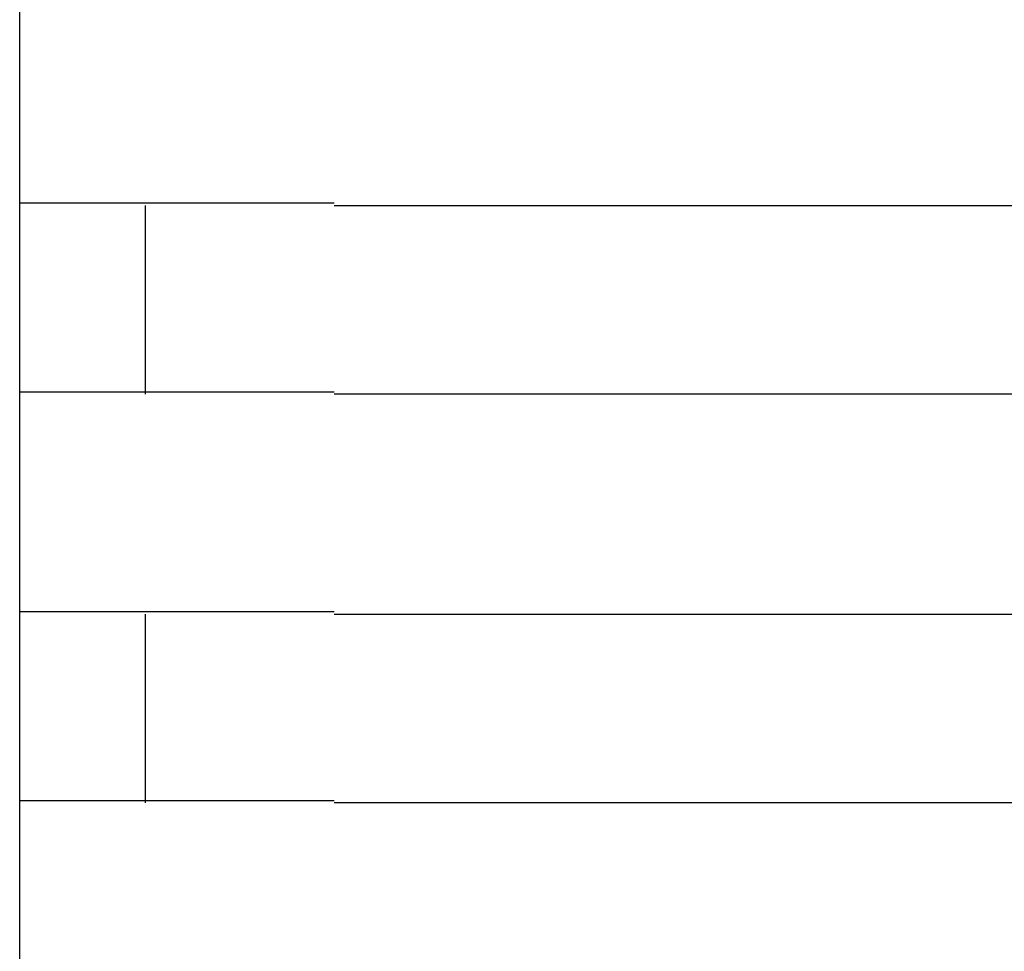
# Model space of a CAD drawing. Extents: x 543 to 20478, y 217 to 14052.
# Drawn here: x 1622 to 1638, y 12044 to 12059 of the extents above; entities that cross this region are included whole.
import ezdxf

# ---------------------------------------------------------------- set-up
doc = ezdxf.new("R2010")
doc.units = 0
doc.header["$LTSCALE"] = 50
doc.header["$MEASUREMENT"] = 0
doc.layers.add('鼻隠し前コーナー樹脂', color=4, linetype='CONTINUOUS')

msp = doc.modelspace()

# ---------------------------------------------------------------- linework, layer by layer
at = {"layer": '鼻隠し前コーナー樹脂', "linetype": 'Continuous'}
for p, q in [((1622.03, 12056.189), (1622.03, 12059.689)), ((1622.03, 12054.689), (1622.03, 12056.189)), ((1624.03, 12053.189), (1624.03, 12056.189)), ((1627.03, 12056.189), (1647.03, 12056.189)), ((1622.03, 12053.189), (1622.03, 12054.689)), ((1622.03, 12049.689), (1622.03, 12053.189)), ((1647.03, 12053.189), (1627.03, 12053.189)), ((1622.03, 12048.189), (1622.03, 12049.689)), ((1624.03, 12046.689), (1624.03, 12049.689)), ((1627.03, 12049.689), (1647.03, 12049.689)), ((1622.03, 12046.689), (1622.03, 12048.189)), ((1622.03, 12043.189), (1622.03, 12046.689)), ((1647.03, 12046.689), (1627.03, 12046.689))]:
    msp.add_line(p, q, dxfattribs=at)
at = {"layer": '鼻隠し前コーナー樹脂'}
for points in [[(1627.03, 12056.228, 0), (1627.01, 12056.228, 0), (1626.99, 12056.228, 0), (1626.97, 12056.228, 0), (1626.95, 12056.228, 0), (1626.93, 12056.228, 0), (1626.91, 12056.228, 0), (1626.89, 12056.228, 0), (1626.87, 12056.228, 0), (1626.85, 12056.228, 0), (1626.82, 12056.228, 0), (1626.8, 12056.228, 0), (1626.78, 12056.228, 0), (1626.76, 12056.228, 0), (1626.74, 12056.228, 0), (1626.72, 12056.228, 0), (1626.7, 12056.228, 0), (1626.68, 12056.228, 0), (1626.66, 12056.228, 0), (1626.64, 12056.228, 0), (1626.62, 12056.228, 0), (1626.6, 12056.228, 0), (1626.58, 12056.228, 0), (1626.56, 12056.228, 0), (1626.54, 12056.228, 0), (1626.52, 12056.228, 0), (1626.5, 12056.228, 0), (1626.48, 12056.228, 0), (1626.46, 12056.228, 0), (1626.44, 12056.228, 0), (1626.42, 12056.228, 0), (1626.4, 12056.228, 0), (1626.38, 12056.228, 0), (1626.36, 12056.228, 0), (1626.33, 12056.228, 0), (1626.31, 12056.228, 0), (1626.29, 12056.228, 0), (1626.27, 12056.228, 0), (1626.25, 12056.228, 0), (1626.23, 12056.228, 0), (1626.21, 12056.228, 0), (1626.19, 12056.228, 0), (1626.17, 12056.228, 0), (1626.15, 12056.228, 0), (1626.13, 12056.228, 0), (1626.11, 12056.228, 0), (1626.09, 12056.228, 0), (1626.07, 12056.228, 0), (1626.05, 12056.228, 0), (1626.03, 12056.228, 0), (1626.01, 12056.228, 0), (1625.99, 12056.228, 0), (1625.97, 12056.228, 0), (1625.95, 12056.228, 0), (1625.93, 12056.228, 0), (1625.91, 12056.228, 0), (1625.89, 12056.228, 0), (1625.87, 12056.228, 0), (1625.85, 12056.228, 0), (1625.83, 12056.228, 0), (1625.81, 12056.228, 0), (1625.79, 12056.228, 0), (1625.77, 12056.228, 0), (1625.75, 12056.228, 0), (1625.73, 12056.228, 0), (1625.71, 12056.228, 0), (1625.69, 12056.228, 0), (1625.67, 12056.228, 0), (1625.65, 12056.228, 0), (1625.63, 12056.228, 0), (1625.61, 12056.228, 0), (1625.59, 12056.228, 0), (1625.57, 12056.228, 0), (1625.55, 12056.228, 0), (1625.53, 12056.228, 0), (1625.52, 12056.228, 0), (1625.5, 12056.228, 0), (1625.48, 12056.228, 0), (1625.46, 12056.228, 0), (1625.44, 12056.228, 0), (1625.42, 12056.228, 0), (1625.4, 12056.228, 0), (1625.38, 12056.228, 0), (1625.36, 12056.228, 0), (1625.34, 12056.228, 0), (1625.32, 12056.228, 0), (1625.3, 12056.228, 0), (1625.28, 12056.228, 0), (1625.26, 12056.228, 0), (1625.24, 12056.228, 0), (1625.23, 12056.228, 0), (1625.21, 12056.228, 0), (1625.19, 12056.228, 0), (1625.17, 12056.228, 0), (1625.15, 12056.228, 0), (1625.13, 12056.228, 0), (1625.11, 12056.228, 0), (1625.09, 12056.228, 0), (1625.07, 12056.228, 0), (1625.05, 12056.228, 0), (1625.04, 12056.228, 0), (1625.02, 12056.228, 0), (1625, 12056.228, 0), (1624.98, 12056.228, 0), (1624.96, 12056.228, 0), (1624.94, 12056.228, 0), (1624.92, 12056.228, 0), (1624.9, 12056.228, 0), (1624.89, 12056.228, 0), (1624.87, 12056.228, 0), (1624.85, 12056.228, 0), (1624.83, 12056.228, 0), (1624.81, 12056.228, 0), (1624.79, 12056.228, 0), (1624.78, 12056.228, 0), (1624.76, 12056.228, 0), (1624.74, 12056.228, 0), (1624.72, 12056.228, 0), (1624.7, 12056.228, 0), (1624.68, 12056.228, 0), (1624.67, 12056.228, 0), (1624.65, 12056.228, 0), (1624.63, 12056.228, 0), (1624.61, 12056.228, 0), (1624.59, 12056.228, 0), (1624.58, 12056.228, 0), (1624.56, 12056.228, 0), (1624.54, 12056.228, 0), (1624.52, 12056.228, 0), (1624.51, 12056.228, 0), (1624.49, 12056.228, 0), (1624.47, 12056.228, 0), (1624.45, 12056.228, 0), (1624.44, 12056.228, 0), (1624.42, 12056.228, 0), (1624.4, 12056.228, 0), (1624.38, 12056.228, 0), (1624.37, 12056.228, 0), (1624.35, 12056.228, 0), (1624.33, 12056.228, 0), (1624.31, 12056.228, 0), (1624.3, 12056.228, 0), (1624.28, 12056.228, 0), (1624.26, 12056.228, 0), (1624.24, 12056.228, 0), (1624.23, 12056.228, 0), (1624.21, 12056.228, 0), (1624.19, 12056.228, 0), (1624.18, 12056.228, 0), (1624.16, 12056.228, 0), (1624.14, 12056.228, 0), (1624.13, 12056.228, 0), (1624.11, 12056.228, 0), (1624.09, 12056.228, 0), (1624.08, 12056.228, 0), (1624.06, 12056.228, 0), (1624.04, 12056.228, 0), (1624.03, 12056.228, 0), (1624.01, 12056.228, 0), (1623.99, 12056.228, 0), (1623.98, 12056.228, 0), (1623.96, 12056.228, 0), (1623.95, 12056.228, 0), (1623.93, 12056.228, 0), (1623.91, 12056.228, 0), (1623.9, 12056.228, 0), (1623.88, 12056.228, 0), (1623.87, 12056.228, 0), (1623.85, 12056.228, 0), (1623.83, 12056.228, 0), (1623.82, 12056.228, 0), (1623.8, 12056.228, 0), (1623.79, 12056.228, 0), (1623.77, 12056.228, 0), (1623.76, 12056.228, 0), (1623.74, 12056.228, 0), (1623.73, 12056.228, 0), (1623.71, 12056.228, 0), (1623.69, 12056.228, 0), (1623.68, 12056.228, 0), (1623.66, 12056.228, 0), (1623.65, 12056.228, 0), (1623.63, 12056.228, 0), (1623.62, 12056.228, 0), (1623.6, 12056.228, 0), (1623.59, 12056.228, 0), (1623.57, 12056.228, 0), (1623.56, 12056.228, 0), (1623.55, 12056.228, 0), (1623.53, 12056.228, 0), (1623.52, 12056.228, 0), (1623.5, 12056.228, 0), (1623.49, 12056.228, 0), (1623.47, 12056.228, 0), (1623.46, 12056.228, 0), (1623.44, 12056.228, 0), (1623.43, 12056.228, 0), (1623.42, 12056.228, 0), (1623.4, 12056.228, 0), (1623.39, 12056.228, 0), (1623.37, 12056.228, 0), (1623.36, 12056.228, 0), (1623.35, 12056.228, 0), (1623.33, 12056.228, 0), (1623.32, 12056.228, 0), (1623.3, 12056.228, 0), (1623.29, 12056.228, 0), (1623.28, 12056.228, 0), (1623.26, 12056.228, 0), (1623.25, 12056.228, 0), (1623.24, 12056.228, 0), (1623.22, 12056.228, 0), (1623.21, 12056.228, 0), (1623.2, 12056.228, 0), (1623.18, 12056.228, 0), (1623.17, 12056.228, 0), (1623.16, 12056.228, 0), (1623.14, 12056.228, 0), (1623.13, 12056.228, 0), (1623.12, 12056.228, 0), (1623.11, 12056.228, 0), (1623.09, 12056.228, 0), (1623.08, 12056.228, 0), (1623.07, 12056.228, 0), (1623.06, 12056.228, 0), (1623.04, 12056.228, 0), (1623.03, 12056.228, 0), (1623.02, 12056.228, 0), (1623.01, 12056.228, 0), (1622.99, 12056.228, 0), (1622.98, 12056.228, 0), (1622.97, 12056.228, 0), (1622.96, 12056.228, 0), (1622.95, 12056.228, 0), (1622.93, 12056.228, 0), (1622.92, 12056.228, 0), (1622.91, 12056.228, 0), (1622.9, 12056.228, 0), (1622.89, 12056.228, 0), (1622.88, 12056.228, 0), (1622.86, 12056.228, 0), (1622.85, 12056.228, 0), (1622.84, 12056.228, 0), (1622.83, 12056.228, 0), (1622.82, 12056.228, 0), (1622.81, 12056.228, 0), (1622.8, 12056.228, 0), (1622.79, 12056.228, 0), (1622.78, 12056.228, 0), (1622.77, 12056.228, 0), (1622.76, 12056.228, 0), (1622.74, 12056.228, 0), (1622.73, 12056.228, 0), (1622.72, 12056.228, 0), (1622.71, 12056.228, 0), (1622.7, 12056.228, 0), (1622.69, 12056.228, 0), (1622.68, 12056.228, 0), (1622.67, 12056.228, 0), (1622.66, 12056.228, 0), (1622.65, 12056.228, 0), (1622.64, 12056.228, 0), (1622.63, 12056.228, 0), (1622.62, 12056.228, 0), (1622.61, 12056.228, 0), (1622.6, 12056.228, 0), (1622.6, 12056.228, 0), (1622.59, 12056.228, 0), (1622.58, 12056.228, 0), (1622.57, 12056.228, 0), (1622.56, 12056.228, 0), (1622.55, 12056.228, 0), (1622.54, 12056.228, 0), (1622.53, 12056.228, 0), (1622.52, 12056.228, 0), (1622.51, 12056.228, 0), (1622.5, 12056.228, 0), (1622.5, 12056.228, 0), (1622.49, 12056.228, 0), (1622.48, 12056.228, 0), (1622.47, 12056.228, 0), (1622.46, 12056.228, 0), (1622.45, 12056.228, 0), (1622.45, 12056.228, 0), (1622.44, 12056.228, 0), (1622.43, 12056.228, 0), (1622.42, 12056.228, 0), (1622.41, 12056.228, 0), (1622.4, 12056.228, 0), (1622.4, 12056.228, 0), (1622.39, 12056.228, 0), (1622.38, 12056.228, 0), (1622.37, 12056.228, 0), (1622.37, 12056.228, 0), (1622.36, 12056.228, 0), (1622.35, 12056.228, 0), (1622.34, 12056.228, 0), (1622.34, 12056.228, 0), (1622.33, 12056.228, 0), (1622.32, 12056.228, 0), (1622.32, 12056.228, 0), (1622.31, 12056.228, 0), (1622.3, 12056.228, 0), (1622.3, 12056.228, 0), (1622.29, 12056.228, 0), (1622.28, 12056.228, 0), (1622.28, 12056.228, 0), (1622.27, 12056.228, 0), (1622.26, 12056.228, 0), (1622.26, 12056.228, 0), (1622.25, 12056.228, 0), (1622.24, 12056.228, 0), (1622.24, 12056.228, 0), (1622.23, 12056.228, 0), (1622.23, 12056.228, 0), (1622.22, 12056.228, 0), (1622.22, 12056.228, 0), (1622.21, 12056.228, 0), (1622.2, 12056.228, 0), (1622.2, 12056.228, 0), (1622.19, 12056.228, 0), (1622.19, 12056.228, 0), (1622.18, 12056.228, 0), (1622.18, 12056.228, 0), (1622.17, 12056.228, 0), (1622.17, 12056.228, 0), (1622.17, 12056.228, 0), (1622.16, 12056.228, 0), (1622.16, 12056.228, 0), (1622.15, 12056.228, 0), (1622.15, 12056.228, 0), (1622.14, 12056.228, 0), (1622.14, 12056.228, 0), (1622.14, 12056.228, 0), (1622.13, 12056.228, 0), (1622.13, 12056.228, 0), (1622.13, 12056.228, 0), (1622.12, 12056.228, 0), (1622.12, 12056.228, 0), (1622.12, 12056.228, 0), (1622.11, 12056.228, 0), (1622.11, 12056.228, 0), (1622.11, 12056.228, 0), (1622.1, 12056.228, 0), (1622.1, 12056.228, 0), (1622.1, 12056.228, 0), (1622.09, 12056.228, 0), (1622.09, 12056.228, 0), (1622.09, 12056.228, 0), (1622.09, 12056.228, 0), (1622.08, 12056.228, 0), (1622.08, 12056.228, 0), (1622.08, 12056.228, 0), (1622.08, 12056.228, 0), (1622.08, 12056.228, 0), (1622.07, 12056.228, 0), (1622.07, 12056.228, 0), (1622.07, 12056.228, 0), (1622.07, 12056.228, 0), (1622.07, 12056.228, 0), (1622.06, 12056.228, 0), (1622.06, 12056.228, 0), (1622.06, 12056.228, 0), (1622.06, 12056.228, 0), (1622.06, 12056.228, 0), (1622.06, 12056.228, 0), (1622.05, 12056.228, 0), (1622.05, 12056.228, 0), (1622.05, 12056.228, 0), (1622.05, 12056.228, 0), (1622.05, 12056.228, 0), (1622.05, 12056.228, 0), (1622.04, 12056.228, 0), (1622.04, 12056.228, 0), (1622.04, 12056.228, 0), (1622.04, 12056.228, 0), (1622.04, 12056.228, 0), (1622.04, 12056.228, 0), (1622.04, 12056.228, 0), (1622.04, 12056.228, 0), (1622.03, 12056.228, 0), (1622.03, 12056.228, 0), (1622.03, 12056.228, 0), (1622.03, 12056.228, 0)], [(1622.03, 12053.228, 0), (1622.03, 12053.228, 0), (1622.03, 12053.228, 0), (1622.03, 12053.228, 0), (1622.03, 12053.228, 0), (1622.03, 12053.228, 0), (1622.04, 12053.228, 0), (1622.04, 12053.228, 0), (1622.04, 12053.228, 0), (1622.04, 12053.228, 0), (1622.04, 12053.228, 0), (1622.04, 12053.228, 0), (1622.04, 12053.228, 0), (1622.04, 12053.228, 0), (1622.05, 12053.228, 0), (1622.05, 12053.228, 0), (1622.05, 12053.228, 0), (1622.05, 12053.228, 0), (1622.05, 12053.228, 0), (1622.05, 12053.228, 0), (1622.05, 12053.228, 0), (1622.05, 12053.228, 0), (1622.06, 12053.228, 0), (1622.06, 12053.228, 0), (1622.06, 12053.228, 0), (1622.06, 12053.228, 0), (1622.06, 12053.228, 0), (1622.07, 12053.228, 0), (1622.07, 12053.228, 0), (1622.07, 12053.228, 0), (1622.07, 12053.228, 0), (1622.07, 12053.228, 0), (1622.08, 12053.228, 0), (1622.08, 12053.228, 0), (1622.08, 12053.228, 0), (1622.08, 12053.228, 0), (1622.09, 12053.228, 0), (1622.09, 12053.228, 0), (1622.09, 12053.228, 0), (1622.09, 12053.228, 0), (1622.1, 12053.228, 0), (1622.1, 12053.228, 0), (1622.1, 12053.228, 0), (1622.11, 12053.228, 0), (1622.11, 12053.228, 0), (1622.11, 12053.228, 0), (1622.12, 12053.228, 0), (1622.12, 12053.228, 0), (1622.13, 12053.228, 0), (1622.13, 12053.228, 0), (1622.13, 12053.228, 0), (1622.14, 12053.228, 0), (1622.14, 12053.228, 0), (1622.15, 12053.228, 0), (1622.15, 12053.228, 0), (1622.15, 12053.228, 0), (1622.16, 12053.228, 0), (1622.16, 12053.228, 0), (1622.17, 12053.228, 0), (1622.17, 12053.228, 0), (1622.18, 12053.228, 0), (1622.18, 12053.228, 0), (1622.19, 12053.228, 0), (1622.19, 12053.228, 0), (1622.2, 12053.228, 0), (1622.2, 12053.228, 0), (1622.21, 12053.228, 0), (1622.22, 12053.228, 0), (1622.22, 12053.228, 0), (1622.23, 12053.228, 0), (1622.23, 12053.228, 0), (1622.24, 12053.228, 0), (1622.25, 12053.228, 0), (1622.25, 12053.228, 0), (1622.26, 12053.228, 0), (1622.26, 12053.228, 0), (1622.27, 12053.228, 0), (1622.28, 12053.228, 0), (1622.28, 12053.228, 0), (1622.29, 12053.228, 0), (1622.3, 12053.228, 0), (1622.3, 12053.228, 0), (1622.31, 12053.228, 0), (1622.32, 12053.228, 0), (1622.32, 12053.228, 0), (1622.33, 12053.228, 0), (1622.34, 12053.228, 0), (1622.34, 12053.228, 0), (1622.35, 12053.228, 0), (1622.36, 12053.228, 0), (1622.37, 12053.228, 0), (1622.37, 12053.228, 0), (1622.38, 12053.228, 0), (1622.39, 12053.228, 0), (1622.4, 12053.228, 0), (1622.4, 12053.228, 0), (1622.41, 12053.228, 0), (1622.42, 12053.228, 0), (1622.43, 12053.228, 0), (1622.44, 12053.228, 0), (1622.44, 12053.228, 0), (1622.45, 12053.228, 0), (1622.46, 12053.228, 0), (1622.47, 12053.228, 0), (1622.48, 12053.228, 0), (1622.49, 12053.228, 0), (1622.5, 12053.228, 0), (1622.5, 12053.228, 0), (1622.51, 12053.228, 0), (1622.52, 12053.228, 0), (1622.53, 12053.228, 0), (1622.54, 12053.228, 0), (1622.55, 12053.228, 0), (1622.56, 12053.228, 0), (1622.57, 12053.228, 0), (1622.58, 12053.228, 0), (1622.58, 12053.228, 0), (1622.59, 12053.228, 0), (1622.6, 12053.228, 0), (1622.61, 12053.228, 0), (1622.62, 12053.228, 0), (1622.63, 12053.228, 0), (1622.64, 12053.228, 0), (1622.65, 12053.228, 0), (1622.66, 12053.228, 0), (1622.67, 12053.228, 0), (1622.68, 12053.228, 0), (1622.69, 12053.228, 0), (1622.7, 12053.228, 0), (1622.71, 12053.228, 0), (1622.72, 12053.228, 0), (1622.73, 12053.228, 0), (1622.74, 12053.228, 0), (1622.75, 12053.228, 0), (1622.77, 12053.228, 0), (1622.78, 12053.228, 0), (1622.79, 12053.228, 0), (1622.8, 12053.228, 0), (1622.81, 12053.228, 0), (1622.82, 12053.228, 0), (1622.83, 12053.228, 0), (1622.84, 12053.228, 0), (1622.85, 12053.228, 0), (1622.86, 12053.228, 0), (1622.88, 12053.228, 0), (1622.89, 12053.228, 0), (1622.9, 12053.228, 0), (1622.91, 12053.228, 0), (1622.92, 12053.228, 0), (1622.93, 12053.228, 0), (1622.95, 12053.228, 0), (1622.96, 12053.228, 0), (1622.97, 12053.228, 0), (1622.98, 12053.228, 0), (1622.99, 12053.228, 0), (1623.01, 12053.228, 0), (1623.02, 12053.228, 0), (1623.03, 12053.228, 0), (1623.04, 12053.228, 0), (1623.06, 12053.228, 0), (1623.07, 12053.228, 0), (1623.08, 12053.228, 0), (1623.09, 12053.228, 0), (1623.11, 12053.228, 0), (1623.12, 12053.228, 0), (1623.13, 12053.228, 0), (1623.14, 12053.228, 0), (1623.16, 12053.228, 0), (1623.17, 12053.228, 0), (1623.18, 12053.228, 0), (1623.2, 12053.228, 0), (1623.21, 12053.228, 0), (1623.22, 12053.228, 0), (1623.24, 12053.228, 0), (1623.25, 12053.228, 0), (1623.26, 12053.228, 0), (1623.28, 12053.228, 0), (1623.29, 12053.228, 0), (1623.3, 12053.228, 0), (1623.32, 12053.228, 0), (1623.33, 12053.228, 0), (1623.34, 12053.228, 0), (1623.36, 12053.228, 0), (1623.37, 12053.228, 0), (1623.39, 12053.228, 0), (1623.4, 12053.228, 0), (1623.41, 12053.228, 0), (1623.43, 12053.228, 0), (1623.44, 12053.228, 0), (1623.46, 12053.228, 0), (1623.47, 12053.228, 0), (1623.49, 12053.228, 0), (1623.5, 12053.228, 0), (1623.52, 12053.228, 0), (1623.53, 12053.228, 0), (1623.54, 12053.228, 0), (1623.56, 12053.228, 0), (1623.57, 12053.228, 0), (1623.59, 12053.228, 0), (1623.6, 12053.228, 0), (1623.62, 12053.228, 0), (1623.63, 12053.228, 0), (1623.65, 12053.228, 0), (1623.66, 12053.228, 0), (1623.68, 12053.228, 0), (1623.69, 12053.228, 0), (1623.71, 12053.228, 0), (1623.73, 12053.228, 0), (1623.74, 12053.228, 0), (1623.76, 12053.228, 0), (1623.77, 12053.228, 0), (1623.79, 12053.228, 0), (1623.8, 12053.228, 0), (1623.82, 12053.228, 0), (1623.83, 12053.228, 0), (1623.85, 12053.228, 0), (1623.87, 12053.228, 0), (1623.88, 12053.228, 0), (1623.9, 12053.228, 0), (1623.91, 12053.228, 0), (1623.93, 12053.228, 0), (1623.95, 12053.228, 0), (1623.96, 12053.228, 0), (1623.98, 12053.228, 0), (1623.99, 12053.228, 0), (1624.01, 12053.228, 0), (1624.03, 12053.228, 0), (1624.04, 12053.228, 0), (1624.06, 12053.228, 0), (1624.08, 12053.228, 0), (1624.09, 12053.228, 0), (1624.11, 12053.228, 0), (1624.13, 12053.228, 0), (1624.14, 12053.228, 0), (1624.16, 12053.228, 0), (1624.18, 12053.228, 0), (1624.19, 12053.228, 0), (1624.21, 12053.228, 0), (1624.23, 12053.228, 0), (1624.24, 12053.228, 0), (1624.26, 12053.228, 0), (1624.28, 12053.228, 0), (1624.3, 12053.228, 0), (1624.31, 12053.228, 0), (1624.33, 12053.228, 0), (1624.35, 12053.228, 0), (1624.36, 12053.228, 0), (1624.38, 12053.228, 0), (1624.4, 12053.228, 0), (1624.42, 12053.228, 0), (1624.43, 12053.228, 0), (1624.45, 12053.228, 0), (1624.47, 12053.228, 0), (1624.49, 12053.228, 0), (1624.51, 12053.228, 0), (1624.52, 12053.228, 0), (1624.54, 12053.228, 0), (1624.56, 12053.228, 0), (1624.58, 12053.228, 0), (1624.59, 12053.228, 0), (1624.61, 12053.228, 0), (1624.63, 12053.228, 0), (1624.65, 12053.228, 0), (1624.67, 12053.228, 0), (1624.68, 12053.228, 0), (1624.7, 12053.228, 0), (1624.72, 12053.228, 0), (1624.74, 12053.228, 0), (1624.76, 12053.228, 0), (1624.78, 12053.228, 0), (1624.79, 12053.228, 0), (1624.81, 12053.228, 0), (1624.83, 12053.228, 0), (1624.85, 12053.228, 0), (1624.87, 12053.228, 0), (1624.89, 12053.228, 0), (1624.9, 12053.228, 0), (1624.92, 12053.228, 0), (1624.94, 12053.228, 0), (1624.96, 12053.228, 0), (1624.98, 12053.228, 0), (1625, 12053.228, 0), (1625.02, 12053.228, 0), (1625.04, 12053.228, 0), (1625.05, 12053.228, 0), (1625.07, 12053.228, 0), (1625.09, 12053.228, 0), (1625.11, 12053.228, 0), (1625.13, 12053.228, 0), (1625.15, 12053.228, 0), (1625.17, 12053.228, 0), (1625.19, 12053.228, 0), (1625.21, 12053.228, 0), (1625.22, 12053.228, 0), (1625.24, 12053.228, 0), (1625.26, 12053.228, 0), (1625.28, 12053.228, 0), (1625.3, 12053.228, 0), (1625.32, 12053.228, 0), (1625.34, 12053.228, 0), (1625.36, 12053.228, 0), (1625.38, 12053.228, 0), (1625.4, 12053.228, 0), (1625.42, 12053.228, 0), (1625.44, 12053.228, 0), (1625.46, 12053.228, 0), (1625.48, 12053.228, 0), (1625.5, 12053.228, 0), (1625.51, 12053.228, 0), (1625.53, 12053.228, 0), (1625.55, 12053.228, 0), (1625.57, 12053.228, 0), (1625.59, 12053.228, 0), (1625.61, 12053.228, 0), (1625.63, 12053.228, 0), (1625.65, 12053.228, 0), (1625.67, 12053.228, 0), (1625.69, 12053.228, 0), (1625.71, 12053.228, 0), (1625.73, 12053.228, 0), (1625.75, 12053.228, 0), (1625.77, 12053.228, 0), (1625.79, 12053.228, 0), (1625.81, 12053.228, 0), (1625.83, 12053.228, 0), (1625.85, 12053.228, 0), (1625.87, 12053.228, 0), (1625.89, 12053.228, 0), (1625.91, 12053.228, 0), (1625.93, 12053.228, 0), (1625.95, 12053.228, 0), (1625.97, 12053.228, 0), (1625.99, 12053.228, 0), (1626.01, 12053.228, 0), (1626.03, 12053.228, 0), (1626.05, 12053.228, 0), (1626.07, 12053.228, 0), (1626.09, 12053.228, 0), (1626.11, 12053.228, 0), (1626.13, 12053.228, 0), (1626.15, 12053.228, 0), (1626.17, 12053.228, 0), (1626.19, 12053.228, 0), (1626.21, 12053.228, 0), (1626.23, 12053.228, 0), (1626.25, 12053.228, 0), (1626.27, 12053.228, 0), (1626.29, 12053.228, 0), (1626.31, 12053.228, 0), (1626.33, 12053.228, 0), (1626.35, 12053.228, 0), (1626.37, 12053.228, 0), (1626.4, 12053.228, 0), (1626.42, 12053.228, 0), (1626.44, 12053.228, 0), (1626.46, 12053.228, 0), (1626.48, 12053.228, 0), (1626.5, 12053.228, 0), (1626.52, 12053.228, 0), (1626.54, 12053.228, 0), (1626.56, 12053.228, 0), (1626.58, 12053.228, 0), (1626.6, 12053.228, 0), (1626.62, 12053.228, 0), (1626.64, 12053.228, 0), (1626.66, 12053.228, 0), (1626.68, 12053.228, 0), (1626.7, 12053.228, 0), (1626.72, 12053.228, 0), (1626.74, 12053.228, 0), (1626.76, 12053.228, 0), (1626.78, 12053.228, 0), (1626.8, 12053.228, 0), (1626.82, 12053.228, 0), (1626.85, 12053.228, 0), (1626.87, 12053.228, 0), (1626.89, 12053.228, 0), (1626.91, 12053.228, 0), (1626.93, 12053.228, 0), (1626.95, 12053.228, 0), (1626.97, 12053.228, 0), (1626.99, 12053.228, 0), (1627.01, 12053.228, 0), (1627.03, 12053.228, 0)], [(1627.03, 12049.728, 0), (1627.01, 12049.728, 0), (1626.99, 12049.728, 0), (1626.97, 12049.728, 0), (1626.95, 12049.728, 0), (1626.93, 12049.728, 0), (1626.91, 12049.728, 0), (1626.89, 12049.728, 0), (1626.87, 12049.728, 0), (1626.85, 12049.728, 0), (1626.82, 12049.728, 0), (1626.8, 12049.728, 0), (1626.78, 12049.728, 0), (1626.76, 12049.728, 0), (1626.74, 12049.728, 0), (1626.72, 12049.728, 0), (1626.7, 12049.728, 0), (1626.68, 12049.728, 0), (1626.66, 12049.728, 0), (1626.64, 12049.728, 0), (1626.62, 12049.728, 0), (1626.6, 12049.728, 0), (1626.58, 12049.728, 0), (1626.56, 12049.728, 0), (1626.54, 12049.728, 0), (1626.52, 12049.728, 0), (1626.5, 12049.728, 0), (1626.48, 12049.728, 0), (1626.46, 12049.728, 0), (1626.44, 12049.728, 0), (1626.42, 12049.728, 0), (1626.4, 12049.728, 0), (1626.38, 12049.728, 0), (1626.36, 12049.728, 0), (1626.34, 12049.728, 0), (1626.31, 12049.728, 0), (1626.29, 12049.728, 0), (1626.27, 12049.728, 0), (1626.25, 12049.728, 0), (1626.23, 12049.728, 0), (1626.21, 12049.728, 0), (1626.19, 12049.728, 0), (1626.17, 12049.728, 0), (1626.15, 12049.728, 0), (1626.13, 12049.728, 0), (1626.11, 12049.728, 0), (1626.09, 12049.728, 0), (1626.07, 12049.728, 0), (1626.05, 12049.728, 0), (1626.03, 12049.728, 0), (1626.01, 12049.728, 0), (1625.99, 12049.728, 0), (1625.97, 12049.728, 0), (1625.95, 12049.728, 0), (1625.93, 12049.728, 0), (1625.91, 12049.728, 0), (1625.89, 12049.728, 0), (1625.87, 12049.728, 0), (1625.85, 12049.728, 0), (1625.83, 12049.728, 0), (1625.81, 12049.728, 0), (1625.79, 12049.728, 0), (1625.77, 12049.728, 0), (1625.75, 12049.728, 0), (1625.73, 12049.728, 0), (1625.71, 12049.728, 0), (1625.69, 12049.728, 0), (1625.67, 12049.728, 0), (1625.65, 12049.728, 0), (1625.63, 12049.728, 0), (1625.61, 12049.728, 0), (1625.59, 12049.728, 0), (1625.57, 12049.728, 0), (1625.56, 12049.728, 0), (1625.54, 12049.728, 0), (1625.52, 12049.728, 0), (1625.5, 12049.728, 0), (1625.48, 12049.728, 0), (1625.46, 12049.728, 0), (1625.44, 12049.728, 0), (1625.42, 12049.728, 0), (1625.4, 12049.728, 0), (1625.38, 12049.728, 0), (1625.36, 12049.728, 0), (1625.34, 12049.728, 0), (1625.32, 12049.728, 0), (1625.3, 12049.728, 0), (1625.28, 12049.728, 0), (1625.26, 12049.728, 0), (1625.25, 12049.728, 0), (1625.23, 12049.728, 0), (1625.21, 12049.728, 0), (1625.19, 12049.728, 0), (1625.17, 12049.728, 0), (1625.15, 12049.728, 0), (1625.13, 12049.728, 0), (1625.11, 12049.728, 0), (1625.09, 12049.728, 0), (1625.07, 12049.728, 0), (1625.06, 12049.728, 0), (1625.04, 12049.728, 0), (1625.02, 12049.728, 0), (1625, 12049.728, 0), (1624.98, 12049.728, 0), (1624.96, 12049.728, 0), (1624.94, 12049.728, 0), (1624.92, 12049.728, 0), (1624.91, 12049.728, 0), (1624.89, 12049.728, 0), (1624.87, 12049.728, 0), (1624.85, 12049.728, 0), (1624.83, 12049.728, 0), (1624.81, 12049.728, 0), (1624.79, 12049.728, 0), (1624.78, 12049.728, 0), (1624.76, 12049.728, 0), (1624.74, 12049.728, 0), (1624.72, 12049.728, 0), (1624.7, 12049.728, 0), (1624.69, 12049.728, 0), (1624.67, 12049.728, 0), (1624.65, 12049.728, 0), (1624.63, 12049.728, 0), (1624.61, 12049.728, 0), (1624.6, 12049.728, 0), (1624.58, 12049.728, 0), (1624.56, 12049.728, 0), (1624.54, 12049.728, 0), (1624.52, 12049.728, 0), (1624.51, 12049.728, 0), (1624.49, 12049.728, 0), (1624.47, 12049.728, 0), (1624.45, 12049.728, 0), (1624.44, 12049.728, 0), (1624.42, 12049.728, 0), (1624.4, 12049.728, 0), (1624.38, 12049.728, 0), (1624.37, 12049.728, 0), (1624.35, 12049.728, 0), (1624.33, 12049.728, 0), (1624.31, 12049.728, 0), (1624.3, 12049.728, 0), (1624.28, 12049.728, 0), (1624.26, 12049.728, 0), (1624.25, 12049.728, 0), (1624.23, 12049.728, 0), (1624.21, 12049.728, 0), (1624.19, 12049.728, 0), (1624.18, 12049.728, 0), (1624.16, 12049.728, 0), (1624.14, 12049.728, 0), (1624.13, 12049.728, 0), (1624.11, 12049.728, 0), (1624.09, 12049.728, 0), (1624.08, 12049.728, 0), (1624.06, 12049.728, 0), (1624.04, 12049.728, 0), (1624.03, 12049.728, 0), (1624.01, 12049.728, 0), (1624, 12049.728, 0), (1623.98, 12049.728, 0), (1623.96, 12049.728, 0), (1623.95, 12049.728, 0), (1623.93, 12049.728, 0), (1623.91, 12049.728, 0), (1623.9, 12049.728, 0), (1623.88, 12049.728, 0), (1623.87, 12049.728, 0), (1623.85, 12049.728, 0), (1623.84, 12049.728, 0), (1623.82, 12049.728, 0), (1623.8, 12049.728, 0), (1623.79, 12049.728, 0), (1623.77, 12049.728, 0), (1623.76, 12049.728, 0), (1623.74, 12049.728, 0), (1623.73, 12049.728, 0), (1623.71, 12049.728, 0), (1623.7, 12049.728, 0), (1623.68, 12049.728, 0), (1623.67, 12049.728, 0), (1623.65, 12049.728, 0), (1623.63, 12049.728, 0), (1623.62, 12049.728, 0), (1623.6, 12049.728, 0), (1623.59, 12049.728, 0), (1623.58, 12049.728, 0), (1623.56, 12049.728, 0), (1623.55, 12049.728, 0), (1623.53, 12049.728, 0), (1623.52, 12049.728, 0), (1623.5, 12049.728, 0), (1623.49, 12049.728, 0), (1623.47, 12049.728, 0), (1623.46, 12049.728, 0), (1623.44, 12049.728, 0), (1623.43, 12049.728, 0), (1623.42, 12049.728, 0), (1623.4, 12049.728, 0), (1623.39, 12049.728, 0), (1623.37, 12049.728, 0), (1623.36, 12049.728, 0), (1623.35, 12049.728, 0), (1623.33, 12049.728, 0), (1623.32, 12049.728, 0), (1623.3, 12049.728, 0), (1623.29, 12049.728, 0), (1623.28, 12049.728, 0), (1623.26, 12049.728, 0), (1623.25, 12049.728, 0), (1623.24, 12049.728, 0), (1623.22, 12049.728, 0), (1623.21, 12049.728, 0), (1623.2, 12049.728, 0), (1623.18, 12049.728, 0), (1623.17, 12049.728, 0), (1623.16, 12049.728, 0), (1623.14, 12049.728, 0), (1623.13, 12049.728, 0), (1623.12, 12049.728, 0), (1623.11, 12049.728, 0), (1623.09, 12049.728, 0), (1623.08, 12049.728, 0), (1623.07, 12049.728, 0), (1623.06, 12049.728, 0), (1623.04, 12049.728, 0), (1623.03, 12049.728, 0), (1623.02, 12049.728, 0), (1623.01, 12049.728, 0), (1622.99, 12049.728, 0), (1622.98, 12049.728, 0), (1622.97, 12049.728, 0), (1622.96, 12049.728, 0), (1622.95, 12049.728, 0), (1622.93, 12049.728, 0), (1622.92, 12049.728, 0), (1622.91, 12049.728, 0), (1622.9, 12049.728, 0), (1622.89, 12049.728, 0), (1622.88, 12049.728, 0), (1622.87, 12049.728, 0), (1622.85, 12049.728, 0), (1622.84, 12049.728, 0), (1622.83, 12049.728, 0), (1622.82, 12049.728, 0), (1622.81, 12049.728, 0), (1622.8, 12049.728, 0), (1622.79, 12049.728, 0), (1622.78, 12049.728, 0), (1622.77, 12049.728, 0), (1622.76, 12049.728, 0), (1622.75, 12049.728, 0), (1622.73, 12049.728, 0), (1622.72, 12049.728, 0), (1622.71, 12049.728, 0), (1622.7, 12049.728, 0), (1622.69, 12049.728, 0), (1622.68, 12049.728, 0), (1622.67, 12049.728, 0), (1622.66, 12049.728, 0), (1622.65, 12049.728, 0), (1622.64, 12049.728, 0), (1622.63, 12049.728, 0), (1622.62, 12049.728, 0), (1622.61, 12049.728, 0), (1622.6, 12049.728, 0), (1622.6, 12049.728, 0), (1622.59, 12049.728, 0), (1622.58, 12049.728, 0), (1622.57, 12049.728, 0), (1622.56, 12049.728, 0), (1622.55, 12049.728, 0), (1622.54, 12049.728, 0), (1622.53, 12049.728, 0), (1622.52, 12049.728, 0), (1622.51, 12049.728, 0), (1622.5, 12049.728, 0), (1622.5, 12049.728, 0), (1622.49, 12049.728, 0), (1622.48, 12049.728, 0), (1622.47, 12049.728, 0), (1622.46, 12049.728, 0), (1622.45, 12049.728, 0), (1622.45, 12049.728, 0), (1622.44, 12049.728, 0), (1622.43, 12049.728, 0), (1622.42, 12049.728, 0), (1622.41, 12049.728, 0), (1622.4, 12049.728, 0), (1622.4, 12049.728, 0), (1622.39, 12049.728, 0), (1622.38, 12049.728, 0), (1622.37, 12049.728, 0), (1622.37, 12049.728, 0), (1622.36, 12049.728, 0), (1622.35, 12049.728, 0), (1622.34, 12049.728, 0), (1622.34, 12049.728, 0), (1622.33, 12049.728, 0), (1622.32, 12049.728, 0), (1622.32, 12049.728, 0), (1622.31, 12049.728, 0), (1622.3, 12049.728, 0), (1622.3, 12049.728, 0), (1622.29, 12049.728, 0), (1622.28, 12049.728, 0), (1622.28, 12049.728, 0), (1622.27, 12049.728, 0), (1622.26, 12049.728, 0), (1622.26, 12049.728, 0), (1622.25, 12049.728, 0), (1622.24, 12049.728, 0), (1622.24, 12049.728, 0), (1622.23, 12049.728, 0), (1622.23, 12049.728, 0), (1622.22, 12049.728, 0), (1622.22, 12049.728, 0), (1622.21, 12049.728, 0), (1622.2, 12049.728, 0), (1622.2, 12049.728, 0), (1622.19, 12049.728, 0), (1622.19, 12049.728, 0), (1622.18, 12049.728, 0), (1622.18, 12049.728, 0), (1622.17, 12049.728, 0), (1622.17, 12049.728, 0), (1622.17, 12049.728, 0), (1622.16, 12049.728, 0), (1622.16, 12049.728, 0), (1622.15, 12049.728, 0), (1622.15, 12049.728, 0), (1622.14, 12049.728, 0), (1622.14, 12049.728, 0), (1622.14, 12049.728, 0), (1622.13, 12049.728, 0), (1622.13, 12049.728, 0), (1622.13, 12049.728, 0), (1622.12, 12049.728, 0), (1622.12, 12049.728, 0), (1622.12, 12049.728, 0), (1622.11, 12049.728, 0), (1622.11, 12049.728, 0), (1622.11, 12049.728, 0), (1622.1, 12049.728, 0), (1622.1, 12049.728, 0), (1622.1, 12049.728, 0), (1622.09, 12049.728, 0), (1622.09, 12049.728, 0), (1622.09, 12049.728, 0), (1622.09, 12049.728, 0), (1622.08, 12049.728, 0), (1622.08, 12049.728, 0), (1622.08, 12049.728, 0), (1622.08, 12049.728, 0), (1622.08, 12049.728, 0), (1622.07, 12049.728, 0), (1622.07, 12049.728, 0), (1622.07, 12049.728, 0), (1622.07, 12049.728, 0), (1622.07, 12049.728, 0), (1622.06, 12049.728, 0), (1622.06, 12049.728, 0), (1622.06, 12049.728, 0), (1622.06, 12049.728, 0), (1622.06, 12049.728, 0), (1622.06, 12049.728, 0), (1622.05, 12049.728, 0), (1622.05, 12049.728, 0), (1622.05, 12049.728, 0), (1622.05, 12049.728, 0), (1622.05, 12049.728, 0), (1622.05, 12049.728, 0), (1622.04, 12049.728, 0), (1622.04, 12049.728, 0), (1622.04, 12049.728, 0), (1622.04, 12049.728, 0), (1622.04, 12049.728, 0), (1622.04, 12049.728, 0), (1622.04, 12049.728, 0), (1622.04, 12049.728, 0), (1622.03, 12049.728, 0), (1622.03, 12049.728, 0), (1622.03, 12049.728, 0), (1622.03, 12049.728, 0)], [(1622.03, 12046.728, 0), (1622.03, 12046.728, 0), (1622.03, 12046.728, 0), (1622.03, 12046.728, 0), (1622.03, 12046.728, 0), (1622.03, 12046.728, 0), (1622.04, 12046.728, 0), (1622.04, 12046.728, 0), (1622.04, 12046.728, 0), (1622.04, 12046.728, 0), (1622.04, 12046.728, 0), (1622.04, 12046.728, 0), (1622.04, 12046.728, 0), (1622.04, 12046.728, 0), (1622.05, 12046.728, 0), (1622.05, 12046.728, 0), (1622.05, 12046.728, 0), (1622.05, 12046.728, 0), (1622.05, 12046.728, 0), (1622.05, 12046.728, 0), (1622.05, 12046.728, 0), (1622.05, 12046.728, 0), (1622.06, 12046.728, 0), (1622.06, 12046.728, 0), (1622.06, 12046.728, 0), (1622.06, 12046.728, 0), (1622.06, 12046.728, 0), (1622.07, 12046.728, 0), (1622.07, 12046.728, 0), (1622.07, 12046.728, 0), (1622.07, 12046.728, 0), (1622.07, 12046.728, 0), (1622.08, 12046.728, 0), (1622.08, 12046.728, 0), (1622.08, 12046.728, 0), (1622.08, 12046.728, 0), (1622.09, 12046.728, 0), (1622.09, 12046.728, 0), (1622.09, 12046.728, 0), (1622.09, 12046.728, 0), (1622.1, 12046.728, 0), (1622.1, 12046.728, 0), (1622.1, 12046.728, 0), (1622.11, 12046.728, 0), (1622.11, 12046.728, 0), (1622.11, 12046.728, 0), (1622.12, 12046.728, 0), (1622.12, 12046.728, 0), (1622.13, 12046.728, 0), (1622.13, 12046.728, 0), (1622.13, 12046.728, 0), (1622.14, 12046.728, 0), (1622.14, 12046.728, 0), (1622.15, 12046.728, 0), (1622.15, 12046.728, 0), (1622.15, 12046.728, 0), (1622.16, 12046.728, 0), (1622.16, 12046.728, 0), (1622.17, 12046.728, 0), (1622.17, 12046.728, 0), (1622.18, 12046.728, 0), (1622.18, 12046.728, 0), (1622.19, 12046.728, 0), (1622.19, 12046.728, 0), (1622.2, 12046.728, 0), (1622.21, 12046.728, 0), (1622.21, 12046.728, 0), (1622.22, 12046.728, 0), (1622.22, 12046.728, 0), (1622.23, 12046.728, 0), (1622.23, 12046.728, 0), (1622.24, 12046.728, 0), (1622.25, 12046.728, 0), (1622.25, 12046.728, 0), (1622.26, 12046.728, 0), (1622.26, 12046.728, 0), (1622.27, 12046.728, 0), (1622.28, 12046.728, 0), (1622.28, 12046.728, 0), (1622.29, 12046.728, 0), (1622.3, 12046.728, 0), (1622.3, 12046.728, 0), (1622.31, 12046.728, 0), (1622.32, 12046.728, 0), (1622.32, 12046.728, 0), (1622.33, 12046.728, 0), (1622.34, 12046.728, 0), (1622.35, 12046.728, 0), (1622.35, 12046.728, 0), (1622.36, 12046.728, 0), (1622.37, 12046.728, 0), (1622.37, 12046.728, 0), (1622.38, 12046.728, 0), (1622.39, 12046.728, 0), (1622.4, 12046.728, 0), (1622.41, 12046.728, 0), (1622.41, 12046.728, 0), (1622.42, 12046.728, 0), (1622.43, 12046.728, 0), (1622.44, 12046.728, 0), (1622.45, 12046.728, 0), (1622.45, 12046.728, 0), (1622.46, 12046.728, 0), (1622.47, 12046.728, 0), (1622.48, 12046.728, 0), (1622.49, 12046.728, 0), (1622.5, 12046.728, 0), (1622.5, 12046.728, 0), (1622.51, 12046.728, 0), (1622.52, 12046.728, 0), (1622.53, 12046.728, 0), (1622.54, 12046.728, 0), (1622.55, 12046.728, 0), (1622.56, 12046.728, 0), (1622.57, 12046.728, 0), (1622.58, 12046.728, 0), (1622.59, 12046.728, 0), (1622.59, 12046.728, 0), (1622.6, 12046.728, 0), (1622.61, 12046.728, 0), (1622.62, 12046.728, 0), (1622.63, 12046.728, 0), (1622.64, 12046.728, 0), (1622.65, 12046.728, 0), (1622.66, 12046.728, 0), (1622.67, 12046.728, 0), (1622.68, 12046.728, 0), (1622.69, 12046.728, 0), (1622.7, 12046.728, 0), (1622.71, 12046.728, 0), (1622.72, 12046.728, 0), (1622.73, 12046.728, 0), (1622.74, 12046.728, 0), (1622.76, 12046.728, 0), (1622.77, 12046.728, 0), (1622.78, 12046.728, 0), (1622.79, 12046.728, 0), (1622.8, 12046.728, 0), (1622.81, 12046.728, 0), (1622.82, 12046.728, 0), (1622.83, 12046.728, 0), (1622.84, 12046.728, 0), (1622.85, 12046.728, 0), (1622.87, 12046.728, 0), (1622.88, 12046.728, 0), (1622.89, 12046.728, 0), (1622.9, 12046.728, 0), (1622.91, 12046.728, 0), (1622.92, 12046.728, 0), (1622.93, 12046.728, 0), (1622.95, 12046.728, 0), (1622.96, 12046.728, 0), (1622.97, 12046.728, 0), (1622.98, 12046.728, 0), (1622.99, 12046.728, 0), (1623.01, 12046.728, 0), (1623.02, 12046.728, 0), (1623.03, 12046.728, 0), (1623.04, 12046.728, 0), (1623.06, 12046.728, 0), (1623.07, 12046.728, 0), (1623.08, 12046.728, 0), (1623.09, 12046.728, 0), (1623.11, 12046.728, 0), (1623.12, 12046.728, 0), (1623.13, 12046.728, 0), (1623.14, 12046.728, 0), (1623.16, 12046.728, 0), (1623.17, 12046.728, 0), (1623.18, 12046.728, 0), (1623.2, 12046.728, 0), (1623.21, 12046.728, 0), (1623.22, 12046.728, 0), (1623.24, 12046.728, 0), (1623.25, 12046.728, 0), (1623.26, 12046.728, 0), (1623.28, 12046.728, 0), (1623.29, 12046.728, 0), (1623.3, 12046.728, 0), (1623.32, 12046.728, 0), (1623.33, 12046.728, 0), (1623.35, 12046.728, 0), (1623.36, 12046.728, 0), (1623.37, 12046.728, 0), (1623.39, 12046.728, 0), (1623.4, 12046.728, 0), (1623.42, 12046.728, 0), (1623.43, 12046.728, 0), (1623.44, 12046.728, 0), (1623.46, 12046.728, 0), (1623.47, 12046.728, 0), (1623.49, 12046.728, 0), (1623.5, 12046.728, 0), (1623.52, 12046.728, 0), (1623.53, 12046.728, 0), (1623.55, 12046.728, 0), (1623.56, 12046.728, 0), (1623.57, 12046.728, 0), (1623.59, 12046.728, 0), (1623.6, 12046.728, 0), (1623.62, 12046.728, 0), (1623.63, 12046.728, 0), (1623.65, 12046.728, 0), (1623.66, 12046.728, 0), (1623.68, 12046.728, 0), (1623.7, 12046.728, 0), (1623.71, 12046.728, 0), (1623.73, 12046.728, 0), (1623.74, 12046.728, 0), (1623.76, 12046.728, 0), (1623.77, 12046.728, 0), (1623.79, 12046.728, 0), (1623.8, 12046.728, 0), (1623.82, 12046.728, 0), (1623.83, 12046.728, 0), (1623.85, 12046.728, 0), (1623.87, 12046.728, 0), (1623.88, 12046.728, 0), (1623.9, 12046.728, 0), (1623.91, 12046.728, 0), (1623.93, 12046.728, 0), (1623.95, 12046.728, 0), (1623.96, 12046.728, 0), (1623.98, 12046.728, 0), (1624, 12046.728, 0), (1624.01, 12046.728, 0), (1624.03, 12046.728, 0), (1624.04, 12046.728, 0), (1624.06, 12046.728, 0), (1624.08, 12046.728, 0), (1624.09, 12046.728, 0), (1624.11, 12046.728, 0), (1624.13, 12046.728, 0), (1624.14, 12046.728, 0), (1624.16, 12046.728, 0), (1624.18, 12046.728, 0), (1624.19, 12046.728, 0), (1624.21, 12046.728, 0), (1624.23, 12046.728, 0), (1624.25, 12046.728, 0), (1624.26, 12046.728, 0), (1624.28, 12046.728, 0), (1624.3, 12046.728, 0), (1624.31, 12046.728, 0), (1624.33, 12046.728, 0), (1624.35, 12046.728, 0), (1624.37, 12046.728, 0), (1624.38, 12046.728, 0), (1624.4, 12046.728, 0), (1624.42, 12046.728, 0), (1624.44, 12046.728, 0), (1624.45, 12046.728, 0), (1624.47, 12046.728, 0), (1624.49, 12046.728, 0), (1624.51, 12046.728, 0), (1624.52, 12046.728, 0), (1624.54, 12046.728, 0), (1624.56, 12046.728, 0), (1624.58, 12046.728, 0), (1624.59, 12046.728, 0), (1624.61, 12046.728, 0), (1624.63, 12046.728, 0), (1624.65, 12046.728, 0), (1624.67, 12046.728, 0), (1624.68, 12046.728, 0), (1624.7, 12046.728, 0), (1624.72, 12046.728, 0), (1624.74, 12046.728, 0), (1624.76, 12046.728, 0), (1624.78, 12046.728, 0), (1624.79, 12046.728, 0), (1624.81, 12046.728, 0), (1624.83, 12046.728, 0), (1624.85, 12046.728, 0), (1624.87, 12046.728, 0), (1624.89, 12046.728, 0), (1624.9, 12046.728, 0), (1624.92, 12046.728, 0), (1624.94, 12046.728, 0), (1624.96, 12046.728, 0), (1624.98, 12046.728, 0), (1625, 12046.728, 0), (1625.02, 12046.728, 0), (1625.04, 12046.728, 0), (1625.05, 12046.728, 0), (1625.07, 12046.728, 0), (1625.09, 12046.728, 0), (1625.11, 12046.728, 0), (1625.13, 12046.728, 0), (1625.15, 12046.728, 0), (1625.17, 12046.728, 0), (1625.19, 12046.728, 0), (1625.21, 12046.728, 0), (1625.23, 12046.728, 0), (1625.24, 12046.728, 0), (1625.26, 12046.728, 0), (1625.28, 12046.728, 0), (1625.3, 12046.728, 0), (1625.32, 12046.728, 0), (1625.34, 12046.728, 0), (1625.36, 12046.728, 0), (1625.38, 12046.728, 0), (1625.4, 12046.728, 0), (1625.42, 12046.728, 0), (1625.44, 12046.728, 0), (1625.46, 12046.728, 0), (1625.48, 12046.728, 0), (1625.5, 12046.728, 0), (1625.52, 12046.728, 0), (1625.53, 12046.728, 0), (1625.55, 12046.728, 0), (1625.57, 12046.728, 0), (1625.59, 12046.728, 0), (1625.61, 12046.728, 0), (1625.63, 12046.728, 0), (1625.65, 12046.728, 0), (1625.67, 12046.728, 0), (1625.69, 12046.728, 0), (1625.71, 12046.728, 0), (1625.73, 12046.728, 0), (1625.75, 12046.728, 0), (1625.77, 12046.728, 0), (1625.79, 12046.728, 0), (1625.81, 12046.728, 0), (1625.83, 12046.728, 0), (1625.85, 12046.728, 0), (1625.87, 12046.728, 0), (1625.89, 12046.728, 0), (1625.91, 12046.728, 0), (1625.93, 12046.728, 0), (1625.95, 12046.728, 0), (1625.97, 12046.728, 0), (1625.99, 12046.728, 0), (1626.01, 12046.728, 0), (1626.03, 12046.728, 0), (1626.05, 12046.728, 0), (1626.07, 12046.728, 0), (1626.09, 12046.728, 0), (1626.11, 12046.728, 0), (1626.13, 12046.728, 0), (1626.15, 12046.728, 0), (1626.17, 12046.728, 0), (1626.19, 12046.728, 0), (1626.21, 12046.728, 0), (1626.23, 12046.728, 0), (1626.25, 12046.728, 0), (1626.27, 12046.728, 0), (1626.29, 12046.728, 0), (1626.31, 12046.728, 0), (1626.33, 12046.728, 0), (1626.35, 12046.728, 0), (1626.38, 12046.728, 0), (1626.4, 12046.728, 0), (1626.42, 12046.728, 0), (1626.44, 12046.728, 0), (1626.46, 12046.728, 0), (1626.48, 12046.728, 0), (1626.5, 12046.728, 0), (1626.52, 12046.728, 0), (1626.54, 12046.728, 0), (1626.56, 12046.728, 0), (1626.58, 12046.728, 0), (1626.6, 12046.728, 0), (1626.62, 12046.728, 0), (1626.64, 12046.728, 0), (1626.66, 12046.728, 0), (1626.68, 12046.728, 0), (1626.7, 12046.728, 0), (1626.72, 12046.728, 0), (1626.74, 12046.728, 0), (1626.76, 12046.728, 0), (1626.78, 12046.728, 0), (1626.8, 12046.728, 0), (1626.82, 12046.728, 0), (1626.85, 12046.728, 0), (1626.87, 12046.728, 0), (1626.89, 12046.728, 0), (1626.91, 12046.728, 0), (1626.93, 12046.728, 0), (1626.95, 12046.728, 0), (1626.97, 12046.728, 0), (1626.99, 12046.728, 0), (1627.01, 12046.728, 0), (1627.03, 12046.728, 0)]]:
    msp.add_polyline3d(points, dxfattribs=at)

doc.saveas('drawing.dxf')
